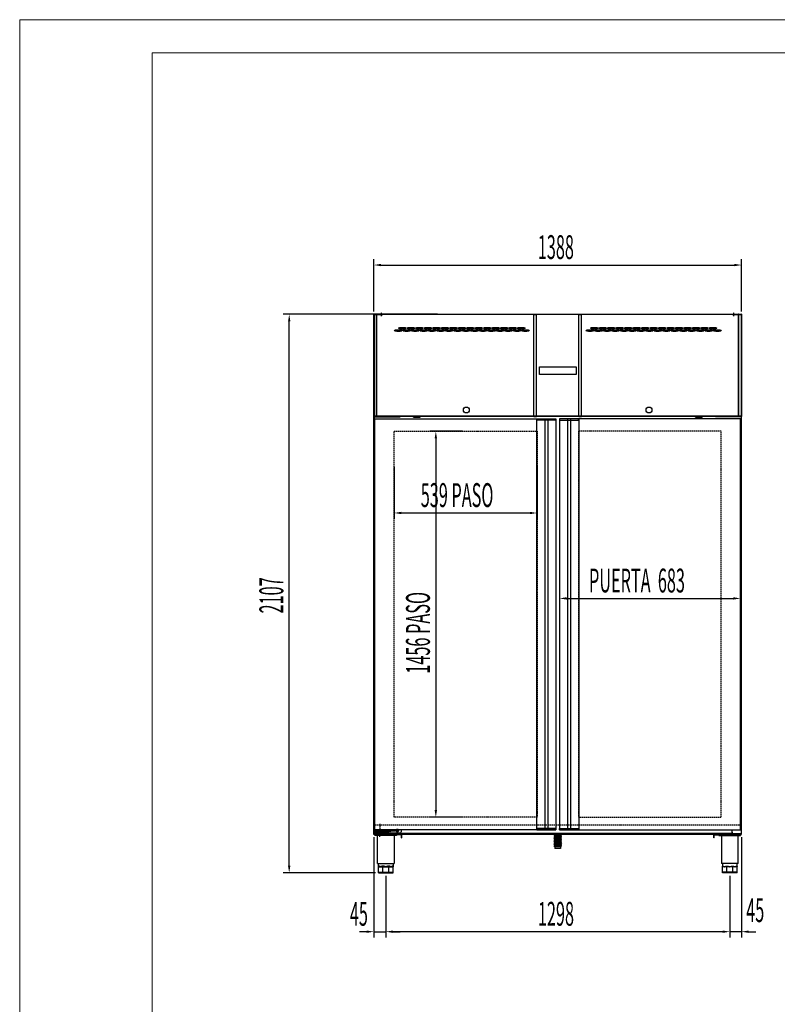
# Model space of a CAD drawing. Units: millimetres. Extents: x 2265 to 7518, y -456 to 6973.
# Drawn here: x 2265 to 5124, y 3258 to 6973 of the extents above; entities that cross this region are included whole.
import ezdxf

# ---------------------------------------------------------------- set-up
doc = ezdxf.new("R2010")
doc.units = ezdxf.units.MM
for name, pattern in [('CENTERX2', [20.32, 12.7, -2.54, 2.54, -2.54]), ('TRAZO_Y_PUNTO', [1, 0.5, -0.25, 0, -0.25]), ('TRAZOS', [0.75, 0.5, -0.25])]:
    doc.linetypes.add(name, pattern=pattern)
for name, color, linetype in [('7', 7, 'Continuous'), ('80779_A', 7, 'Continuous'), ('ACO', 50, 'Continuous'), ('ACOTA', 50, 'Continuous'), ('EJES', 11, 'TRAZO_Y_PUNTO')]:
    doc.layers.add(name, color=color, linetype=linetype)
doc.layers.add('FORMATO', color=180, linetype='Continuous', lineweight=0)
doc.layers.add('LIMITS', color=1, linetype='Continuous', lineweight=0)
doc.styles.add('ACO', font='simplex.shx', dxfattribs={"width": 0.5})

msp = doc.modelspace()

# ---------------------------------------------------------------- linework, layer by layer
for p, q in [((3601.3, 3900.3, 0), (3601.3, 5861.2, 0)), ((3601.3, 5861.2, 0), (3635.3, 5861.2, 0)), ((3635.3, 5860.2, 0), (3602.3, 5860.2, 0)), ((3602.3, 5860.2, 0), (3602.3, 3900.3, 0)), ((3635.3, 5861.2, 0), (3635.3, 5860.2, 0)), ((3635.3, 5860.2, 0), (3635.3, 5860.2, 0)), ((3635.3, 5860.2, 0), (3635.3, 5860.2, 0)), ((4989.3, 5861.2, 0), (4955.3, 5861.2, 0)), ((4955.3, 5861.2, 0), (4955.3, 5860.2, 0)), ((4955.3, 5860.2, 0), (4955.3, 5860.2, 0)), ((4955.3, 5860.2, 0), (4955.3, 5860.2, 0)), ((4955.3, 5860.2, 0), (4988.3, 5860.2, 0)), ((4988.3, 5860.2, 0), (4988.3, 3900.3, 0)), ((4989.3, 3900.3, 0), (4989.3, 5861.2, 0)), ((3636.3, 3900.3), (3601.3, 3900.3)), ((3602.3, 3901.3), (3635.3, 3901.3)), ((3603, 3898.3), (3603, 3900.3)), ((3635.3, 3901.3), (3635.3, 3908.3)), ((3635.3, 3908.3), (3636.3, 3908.3)), ((3638.3, 3912.3), (3636.3, 3912.3)), ((3636.3, 3912.3), (3636.3, 3900.3)), ((3636.3, 3908.3), (3636.3, 3900.3)), ((3636.3, 3900.3), (4954.3, 3900.3)), ((3638.3, 3902.3), (3638.3, 3912.3)), ((4952.3, 3902.3), (3638.3, 3902.3)), ((4954.3, 3912.3), (4952.3, 3912.3)), ((4952.3, 3912.3), (4952.3, 3902.3)), ((4952.3, 3902.3), (4952.3, 3902.3)), ((4954.3, 3900.3), (4954.3, 3912.3)), ((4955.3, 3908.3), (4954.3, 3908.3)), ((4954.3, 3908.3), (4954.3, 3900.3)), ((4954.3, 3900.3), (4989.3, 3900.3)), ((4955.3, 3901.3), (4955.3, 3908.3)), ((4988.3, 3901.3), (4955.3, 3901.3)), ((4988.3, 3898.3), (4988.3, 3900.3))]:
    msp.add_line(p, q)
at = {"color": 7, "linetype": 'Continuous', "lineweight": -2}
for p, q in [((3603.3, 5861.5), (3603.1, 5861.5)), ((3603.1, 5861.5), (3603.1, 5861.5)), ((3603.3, 5861.5), (3603.3, 5861.5)), ((4988.2, 5861.5), (4988.3, 5861.5)), ((3603.3, 5475.7), (3602.5, 5475.7)), ((3603.3, 5475.7), (3602.5, 5475.7)), ((3602.5, 5475.7), (3602.5, 5475.7)), ((3603.3, 5475.7), (3603.3, 5475.7)), ((3603.3, 5475.7), (3603.3, 5475.7)), ((3603.3, 5475.7), (3603.3, 5474.9)), ((3603.3, 5475.7), (3603.3, 5475.7)), ((3603.3, 5474.9), (3603.3, 5474.9)), ((3604.8, 5474.4), (3616.8, 5474.4)), ((3616.8, 5474.9), (3616.8, 5474.4)), ((3616.8, 5474.4), (3637.1, 5474.4)), ((3637.1, 5474.9), (3637.1, 5474.4)), ((3637.1, 5474.4), (3649.1, 5474.4)), ((3649.1, 5474.4), (3656.2, 5474.4)), ((3656.2, 5474.9), (3656.2, 5474.4)), ((3656.2, 5474.4), (3656.2, 5474.4)), ((3656.2, 5474.4), (3700.8, 5474.4)), ((3700.8, 5474.9), (3700.8, 5474.4)), ((3750.6, 5473.6), (3750.6, 5474.9)), ((3750.6, 5473.6), (3751.1, 5473.6)), ((3751.1, 5474.9), (3751.1, 5473.6)), ((3751.1, 5473.6), (3775.4, 5473.6)), ((3775.4, 5473.6), (3775.4, 5474.9)), ((3775.9, 5473.6), (3775.4, 5473.6)), ((3775.9, 5474.9), (3775.9, 5473.6)), ((4815.6, 5473.6), (4815.6, 5474.9)), ((4815.6, 5473.6), (4816.1, 5473.6)), ((4816.1, 5474.9), (4816.1, 5473.6)), ((4816.1, 5473.6), (4840.4, 5473.6)), ((4840.4, 5473.6), (4840.4, 5474.9)), ((4840.9, 5473.6), (4840.4, 5473.6)), ((4840.9, 5474.9), (4840.9, 5473.6)), ((4890.8, 5474.9), (4890.8, 5474.4)), ((4935.4, 5474.4), (4890.8, 5474.4)), ((4935.4, 5474.9), (4935.4, 5474.4)), ((4935.4, 5474.4), (4935.5, 5474.4)), ((4942.5, 5474.4), (4935.5, 5474.4)), ((4954.5, 5474.4), (4942.5, 5474.4)), ((4954.5, 5474.9), (4954.5, 5474.4)), ((4974.8, 5474.4), (4954.5, 5474.4)), ((4974.8, 5474.9), (4974.8, 5474.4)), ((4986.8, 5474.4), (4974.8, 5474.4)), ((4988.2, 5475.7), (4988.3, 5475.7)), ((4988.3, 5475.7), (4988.2, 5475.7)), ((4988.3, 5474.9), (4988.2, 5474.9)), ((4988.3, 5475.7), (4989.1, 5475.7)), ((4989.1, 5475.7), (4988.3, 5475.7)), ((4988.3, 5475.7), (4988.3, 5475.7)), ((4988.3, 5474.9), (4988.3, 5475.7)), ((4989.1, 5475.7), (4989.1, 5475.7))]:
    msp.add_line(p, q, dxfattribs=at)
at = {"linetype": 'TRAZOS', "ltscale": 10}
for p, q in [((3678.3, 3964.1, 0), (3678.3, 5420.1, 0)), ((3678.3, 5420.1, 0), (4217.3, 5420.1, 0)), ((4217.3, 5420.1, 0), (4217.3, 3964.1, 0)), ((4912.3, 5420.1, 0), (4373.3, 5420.1, 0)), ((4373.3, 5420.1, 0), (4373.3, 3964.1, 0)), ((4912.3, 3964.1, 0), (4912.3, 5420.1, 0)), ((4217.3, 3964.1, 0), (3678.3, 3964.1, 0)), ((4373.3, 3964.1, 0), (4912.3, 3964.1, 0)), ((4989.3, 3933.8, 0), (3601.3, 3933.8, 0))]:
    msp.add_line(p, q, dxfattribs=at)
at = {"ltscale": 10}
msp.add_line((4989.3, 3900.3), (3601.3, 3900.3), dxfattribs=at)
at = {"color": 7, "linetype": 'Continuous'}
for p, q in [((3705.2, 3900.3), (3603, 3900.3)), ((3604, 3917.9), (3604, 3910.4)), ((3604, 3910.4), (3608.3, 3910.4)), ((3604, 3909.9), (3604, 3910.4)), ((3604, 3909.9), (3616, 3909.9)), ((3604, 3909.9), (3604, 3904.9)), ((3604, 3904.9), (3616, 3904.9)), ((3604.5, 3916.9), (3604.5, 3917.5)), ((3608.3, 3913.2), (3608.3, 3916.9)), ((3608.3, 3913.2), (3608.3, 3909.9)), ((3608.4, 3913.2), (3608.4, 3909.9)), ((3609.3, 3916.9), (3609.3, 3913.2)), ((3609.3, 3913.2), (3682.3, 3913.2)), ((3612.1, 3913.2), (3612.1, 3909.9)), ((3613.8, 3913.2), (3613.8, 3909.9)), ((3614.1, 3909.9), (3614.1, 3913.2)), ((3614.3, 3910.9), (3614.1, 3910.8)), ((3614.1, 3910.4), (3614.4, 3910.4)), ((3614.4, 3910.9), (3614.3, 3910.9)), ((3614.4, 3913.2), (3614.4, 3909.9)), ((3616, 3909.9), (3636.3, 3909.9)), ((3616, 3909.9), (3616, 3904.9)), ((3616, 3904.9), (3636.3, 3904.9)), ((3632.3, 3909.9), (3632.3, 3913.2)), ((3632.3, 3912.4), (3635.3, 3912.4)), ((3632.3, 3912.4), (3632.3, 3909.9)), ((3632.3, 3910.4), (3632.3, 3910.4)), ((3635.3, 3912.4), (3638.3, 3912.4)), ((3636.3, 3909.9), (3648.3, 3909.9)), ((3636.3, 3909.9), (3636.3, 3904.9)), ((3636.3, 3904.9), (3648.3, 3904.9)), ((3638.3, 3909.9), (3638.3, 3912.4)), ((3638.3, 3910.4), (3655.4, 3910.4)), ((3643, 3913.2), (3643, 3913.2)), ((3648.3, 3909.9), (3653.4, 3909.9)), ((3648.3, 3909.9), (3648.3, 3904.9)), ((3648.3, 3904.9), (3655.4, 3904.9)), ((3653, 3913.2), (3653, 3913.2)), ((3655.4, 3910.4), (3655.4, 3904.9)), ((3655.4, 3904.9), (3700, 3904.9)), ((3661, 3910.4), (3661, 3913.2)), ((3663, 3910.4), (3661, 3910.4)), ((3663, 3910.4), (3663, 3913.2)), ((3668, 3913.2), (3668, 3913.2)), ((3678, 3913.2), (3678, 3913.2)), ((3682.3, 3913.2), (3682.3, 3916.9)), ((3683.3, 3916.9), (3683.3, 3913.2)), ((3689, 3918.4), (3691, 3918.4)), ((3689, 3913.4), (3691, 3913.4)), ((3689, 3910.4), (3689, 3913.4)), ((3689, 3913.4), (3691, 3913.4)), ((3691, 3910.4), (3689, 3910.4)), ((3691, 3910.4), (3691, 3913.4)), ((3691.7, 3916.5), (3691.5, 3916.9)), ((3691.8, 3915.9), (3691.7, 3916.5)), ((3704, 3916.9), (3704, 3908.9)), ((4886.1, 3900.3), (4988.3, 3900.3)), ((3705.2, 3898.3), (3603, 3898.3)), ((3605.5, 3898.3), (3605.5, 3895.8)), ((3687.5, 3895.8), (3605.5, 3895.8)), ((3614.8, 3789.3), (3614.8, 3895.8)), ((3678.3, 3895.8), (3678.3, 3789.3)), ((3687.5, 3898.3), (3687.5, 3895.8)), ((3705.2, 3886.4), (3705.2, 3898.3)), ((3705.2, 3886.4), (3707.2, 3886.4)), ((3707.2, 3886.4), (3707.2, 3898.3)), ((4884.1, 3886.4), (4884.1, 3898.3)), ((4886.1, 3886.4), (4884.1, 3886.4)), ((4886.1, 3898.3), (4988.3, 3898.3)), ((4886.1, 3886.4), (4886.1, 3898.3)), ((4903.8, 3898.3), (4903.8, 3895.8)), ((4903.8, 3895.8), (4985.8, 3895.8)), ((4913.1, 3895.8), (4913.1, 3789.3)), ((4976.6, 3789.3), (4976.6, 3895.8)), ((4985.8, 3898.3), (4985.8, 3895.8)), ((3614.8, 3789.3), (3678.3, 3789.3)), ((3618.5, 3777.3), (3618.5, 3789.3)), ((3674.5, 3789.3), (3674.5, 3777.3)), ((4976.6, 3789.3), (4913.1, 3789.3)), ((4916.8, 3789.3), (4916.8, 3777.3)), ((4972.8, 3777.3), (4972.8, 3789.3)), ((3618.5, 3757.3), (3618.5, 3777.3)), ((3618.5, 3777.3), (3619.1, 3777.3)), ((3618.5, 3757.3), (3634.9, 3757.3)), ((3618.5, 3754.3), (3618.5, 3757.3)), ((3618.5, 3754.3), (3634.9, 3754.3)), ((3619.1, 3777.3), (3626.7, 3777.3)), ((3621, 3779.3), (3620.4, 3779.3)), ((3626.7, 3777.3), (3634.4, 3777.3)), ((3634.4, 3777.3), (3634.9, 3777.3)), ((3634.5, 3777.3), (3634.4, 3777.3)), ((3634.7, 3777.5), (3634.5, 3777.3)), ((3634.8, 3777.6), (3634.7, 3777.5)), ((3634.9, 3777.9), (3634.8, 3777.6)), ((3635, 3778.2), (3634.9, 3777.9)), ((3634.9, 3757.3), (3634.9, 3777.3)), ((3634.9, 3777.3), (3635.8, 3777.3)), ((3634.9, 3754.3), (3634.9, 3757.3)), ((3634.9, 3757.3), (3658.1, 3757.3)), ((3634.9, 3754.3), (3658.1, 3754.3)), ((3635.1, 3778.5), (3635, 3778.2)), ((3635.2, 3778.9), (3635.1, 3778.5)), ((3636.5, 3779.3), (3635.2, 3779.3)), ((3635.2, 3779.3), (3635.2, 3778.9)), ((3635.9, 3777.3), (3635.8, 3777.3)), ((3635.8, 3777.3), (3646.5, 3777.3)), ((3636, 3777.5), (3635.9, 3777.3)), ((3636.2, 3777.6), (3636, 3777.5)), ((3636.3, 3777.9), (3636.2, 3777.6)), ((3636.4, 3778.2), (3636.3, 3777.9)), ((3636.5, 3778.9), (3636.4, 3778.5)), ((3636.4, 3778.5), (3636.4, 3778.2)), ((3636.5, 3779.3), (3636.5, 3778.9)), ((3646.5, 3777.3), (3657.3, 3777.3)), ((3657.9, 3779.3), (3656.6, 3779.3)), ((3656.6, 3779.3), (3656.6, 3778.9)), ((3656.6, 3778.9), (3656.6, 3778.5)), ((3656.6, 3778.5), (3656.7, 3778.2)), ((3656.7, 3778.2), (3656.8, 3777.9)), ((3656.8, 3777.9), (3656.9, 3777.6)), ((3656.9, 3777.6), (3657, 3777.5)), ((3657, 3777.5), (3657.2, 3777.3)), ((3657.2, 3777.3), (3657.3, 3777.3)), ((3657.3, 3777.3), (3658.1, 3777.3)), ((3657.9, 3779.3), (3657.9, 3778.9)), ((3657.9, 3778.9), (3658, 3778.5)), ((3658, 3778.5), (3658, 3778.2)), ((3658, 3778.2), (3658.1, 3777.9)), ((3658.1, 3777.9), (3658.3, 3777.6)), ((3658.1, 3757.3), (3658.1, 3777.3)), ((3658.1, 3777.3), (3658.7, 3777.3)), ((3658.1, 3757.3), (3674.5, 3757.3)), ((3658.1, 3754.3), (3658.1, 3757.3)), ((3658.1, 3754.3), (3674.5, 3754.3)), ((3658.3, 3777.6), (3658.4, 3777.5)), ((3658.4, 3777.5), (3658.6, 3777.3)), ((3658.6, 3777.3), (3658.7, 3777.3)), ((3658.7, 3777.3), (3666.3, 3777.3)), ((3666.3, 3777.3), (3674, 3777.3)), ((3672.7, 3779.3), (3672.1, 3779.3)), ((3674, 3777.3), (3674.5, 3777.3)), ((3674.5, 3757.3), (3674.5, 3777.3)), ((3674.5, 3754.3), (3674.5, 3757.3)), ((4916.8, 3757.3), (4916.8, 3777.3)), ((4917.4, 3777.3), (4916.8, 3777.3)), ((4933.2, 3757.3), (4916.8, 3757.3)), ((4916.8, 3754.3), (4916.8, 3757.3)), ((4933.2, 3754.3), (4916.8, 3754.3)), ((4925, 3777.3), (4917.4, 3777.3)), ((4918.7, 3779.3), (4919.2, 3779.3)), ((4932.6, 3777.3), (4925, 3777.3)), ((4932.8, 3777.3), (4932.6, 3777.3)), ((4933.2, 3777.3), (4932.6, 3777.3)), ((4932.9, 3777.5), (4932.8, 3777.3)), ((4933.1, 3777.6), (4932.9, 3777.5)), ((4933.2, 3777.9), (4933.1, 3777.6)), ((4933.3, 3778.2), (4933.2, 3777.9)), ((4933.2, 3757.3), (4933.2, 3777.3)), ((4934.1, 3777.3), (4933.2, 3777.3)), ((4933.2, 3754.3), (4933.2, 3757.3)), ((4956.4, 3757.3), (4933.2, 3757.3)), ((4956.4, 3754.3), (4933.2, 3754.3)), ((4933.4, 3778.5), (4933.3, 3778.2)), ((4933.5, 3779.3), (4933.4, 3778.9)), ((4933.4, 3778.9), (4933.4, 3778.5)), ((4933.5, 3779.3), (4934.8, 3779.3)), ((4934.2, 3777.3), (4934.1, 3777.3)), ((4944.8, 3777.3), (4934.1, 3777.3)), ((4934.3, 3777.5), (4934.2, 3777.3)), ((4934.4, 3777.6), (4934.3, 3777.5)), ((4934.6, 3777.9), (4934.4, 3777.6)), ((4934.7, 3778.5), (4934.6, 3778.2)), ((4934.6, 3778.2), (4934.6, 3777.9)), ((4934.8, 3778.9), (4934.7, 3778.5)), ((4934.8, 3779.3), (4934.8, 3778.9)), ((4955.6, 3777.3), (4944.8, 3777.3)), ((4954.9, 3779.3), (4956.2, 3779.3)), ((4954.9, 3779.3), (4954.9, 3778.9)), ((4954.9, 3778.9), (4954.9, 3778.5)), ((4954.9, 3778.5), (4955, 3778.2)), ((4955, 3778.2), (4955.1, 3777.9)), ((4955.1, 3777.9), (4955.2, 3777.6)), ((4955.2, 3777.6), (4955.3, 3777.5)), ((4955.3, 3777.5), (4955.5, 3777.3)), ((4955.5, 3777.3), (4955.6, 3777.3)), ((4956.4, 3777.3), (4955.6, 3777.3)), ((4956.2, 3779.3), (4956.2, 3778.9)), ((4956.2, 3778.9), (4956.3, 3778.5)), ((4956.3, 3778.5), (4956.3, 3778.2)), ((4956.3, 3778.2), (4956.4, 3777.9)), ((4956.4, 3777.9), (4956.6, 3777.6)), ((4956.4, 3757.3), (4956.4, 3777.3)), ((4957, 3777.3), (4956.4, 3777.3)), ((4972.8, 3757.3), (4956.4, 3757.3)), ((4956.4, 3754.3), (4956.4, 3757.3)), ((4972.8, 3754.3), (4956.4, 3754.3)), ((4956.6, 3777.6), (4956.7, 3777.5)), ((4956.7, 3777.5), (4956.8, 3777.3)), ((4956.8, 3777.3), (4957, 3777.3)), ((4964.6, 3777.3), (4957, 3777.3)), ((4972.2, 3777.3), (4964.6, 3777.3)), ((4970.4, 3779.3), (4971, 3779.3)), ((4972.8, 3777.3), (4972.2, 3777.3)), ((4972.8, 3757.3), (4972.8, 3777.3)), ((4972.8, 3754.3), (4972.8, 3757.3))]:
    msp.add_line(p, q, dxfattribs=at)
at = {"color": 7, "linetype": 'CENTERX2'}
msp.add_line((3689, 3915.9), (3691, 3915.9), dxfattribs=at)
msp.add_circle((3690, 3915.9), 2.5, dxfattribs=at)
at = {"color": 7, "linetype": 'Continuous', "lineweight": -2}
for centre, radius, start, end in [((3605.3, 5474.4), 0.5, 101.4783, 180), ((3648.6, 5474.4), 0.5, 0, 78.5217), ((3654.4, 5474.5), 1.73, 357.4546, 13.7733), ((4937.2, 5474.5), 1.73, 166.2065, 182.5656), ((4943, 5474.4), 0.5, 101.4783, 180), ((4986.3, 5474.4), 0.5, 0, 78.5217)]:
    msp.add_arc(centre, radius, start, end, dxfattribs=at)
at = {"color": 7, "linetype": 'Continuous'}
for centre, radius, start, end in [((3610, 3915.9), 5.5, 169.5243, 251.9955), ((3610, 3915.9), 2.5, 156.4218, 253.7398), ((3661, 3915.9), 5.5, 209.4004, 270), ((3663, 3915.9), 5.5, 270, 330.5996), ((3689, 3915.9), 5.5, 169.5243, 270), ((3689, 3915.9), 2.5, 90, 270), ((3689, 3915.9), 2.5, 156.4218, 270), ((3690, 3915.9), 1.75, 145.1501, 0), ((3691, 3915.9), 2.5, 270, 90), ((3691, 3915.9), 2.5, 270, 23.5782), ((3691, 3915.9), 5.5, 270, 10.4757), ((3700, 3908.9), 4, 270, 0), ((3705.2, 3898.3), 2, 0, 90), ((4886.1, 3898.3), 2, 90, 180), ((3603, 3898.3), 0.001, 90, 180), ((3705.2, 3898.3), 0.001, 0, 90), ((4886.1, 3898.3), 0.001, 90, 180), ((4988.3, 3898.3), 0.001, 0, 90), ((3618.5, 3779.2), 1.94, 272.0434, 1.9065), ((3619, 3779.2), 1.92, 272.6944, 2.4622), ((3674, 3779.2), 1.92, 177.5378, 267.3058), ((3674.6, 3779.2), 1.94, 178.0936, 267.9565), ((4916.8, 3779.2), 1.94, 272.0435, 1.9064), ((4917.3, 3779.2), 1.92, 272.6942, 2.4622), ((4972.3, 3779.2), 1.92, 177.5378, 267.3056), ((4972.9, 3779.2), 1.94, 178.0935, 267.9566)]:
    msp.add_arc(centre, radius, start, end, dxfattribs=at)
at = {"color": 7, "linetype": 'Continuous', "lineweight": -2}
for points, knots in [([(3603.3, 5475.7), (3603.1, 5475.7), (3602.9, 5475.7), (3602.7, 5475.7), (3602.5, 5475.7), (3602.5, 5475.7), (3602.5, 5475.7)], [0, 0, 0, 0, 0.249997, 0.5, 0.750003, 1, 1, 1, 1]), ([(3602.5, 5475.7), (3602.5, 5475.6), (3602.5, 5475.4), (3602.7, 5475.1), (3602.9, 5474.9), (3603.1, 5474.9), (3603.3, 5474.9)], [0, 0, 0, 0, 0.249991, 0.500028, 0.749999, 1, 1, 1, 1]), ([(3603.3, 5474.9), (3603.3, 5474.9), (3603.3, 5474.9), (3603.3, 5475.1), (3603.3, 5475.4), (3603.3, 5475.6), (3603.3, 5475.7)], [0, 0, 0, 0, 0.250001, 0.499972, 0.750009, 1, 1, 1, 1]), ([(3603.3, 5475.7), (3603.3, 5475.7), (3603.3, 5475.7), (3603.3, 5475.7), (3603.3, 5475.7), (3603.3, 5475.7), (3603.3, 5475.7)], [0, 0, 0, 0, 0.251337, 0.509463, 0.757886, 1, 1, 1, 1]), ([(4988.2, 5475.7), (4988.2, 5475.6), (4988.2, 5475.4), (4988.2, 5475.1), (4988.2, 5474.9), (4988.2, 5474.9), (4988.2, 5474.9)], [0, 0, 0, 0, 0.249991, 0.500028, 0.749999, 1, 1, 1, 1]), ([(4989.1, 5475.7), (4989, 5475.7), (4989, 5475.7), (4988.8, 5475.7), (4988.6, 5475.7), (4988.4, 5475.7), (4988.3, 5475.7)], [0, 0, 0, 0, 0.249991, 0.499988, 0.749986, 1, 1, 1, 1]), ([(4988.3, 5475.7), (4988.3, 5475.7), (4988.3, 5475.7), (4988.3, 5475.7), (4988.3, 5475.7), (4988.3, 5475.7), (4988.3, 5475.7)], [0, 0, 0, 0, 0.2517091, 0.5004997, 0.7492903, 1, 1, 1, 1]), ([(4988.3, 5474.9), (4988.4, 5474.9), (4988.6, 5474.9), (4988.8, 5475.1), (4989, 5475.4), (4989, 5475.6), (4989.1, 5475.7)], [0, 0, 0, 0, 0.250018, 0.499983, 0.750014, 1, 1, 1, 1])]:
    msp.add_open_spline(points, degree=3, knots=knots, dxfattribs=at)
at = {"color": 7, "linetype": 'Continuous'}
for points, knots in [([(3603.9, 3917.5), (3603.9, 3917.4), (3604, 3917.3), (3604.1, 3917.1), (3604.3, 3916.9), (3604.5, 3916.9), (3604.5, 3916.9)], [0, 0, 0, 0, 0.250002, 0.499997, 0.749998, 1, 1, 1, 1]), ([(3609.3, 3913.2), (3609.2, 3913.2), (3608.9, 3913.2), (3608.6, 3913.2), (3608.4, 3913.2), (3608.4, 3913.2), (3608.3, 3913.2)], [0, 0, 0, 0, 0.249996, 0.5, 0.749998, 1, 1, 1, 1]), ([(3615.9, 3909.9), (3615.9, 3909.9), (3615.5, 3909.9), (3615, 3909.9), (3614.5, 3909.9), (3614.4, 3909.9), (3614.4, 3909.9)], [0, 0, 0, 0, 0.007335, 0.338223, 0.669111, 1, 1, 1, 1]), ([(3655.4, 3910.4), (3655.4, 3910.4), (3655.4, 3910.4), (3655.4, 3910.3), (3655.3, 3910.3), (3654.8, 3910.1), (3654.2, 3909.9), (3653.6, 3909.9), (3653.4, 3909.9)], [0, 0, 0, 0, 0.010649, 0.02452, 0.057823, 0.185945, 0.695949, 1, 1, 1, 1]), ([(3683.3, 3913.2), (3683.3, 3913.2), (3683.3, 3913.2), (3683.1, 3913.2), (3682.7, 3913.2), (3682.5, 3913.2), (3682.3, 3913.2)], [0, 0, 0, 0, 0.25, 0.499998, 0.75, 1, 1, 1, 1]), ([(3620.4, 3779.3), (3620.2, 3779.3), (3619.8, 3779.2), (3619.2, 3778.9), (3618.7, 3778.3), (3618.6, 3777.7), (3618.5, 3777.4), (3618.5, 3777.3), (3618.5, 3777.3)], [0, 0, 0, 0, 0.17852, 0.359503, 0.637236, 0.918423, 0.996813, 1, 1, 1, 1]), ([(3626.7, 3777.3), (3626.7, 3777.3), (3626.5, 3777.4), (3625.7, 3777.7), (3624.3, 3778.3), (3622.9, 3778.9), (3621.8, 3779.2), (3621.2, 3779.3), (3621, 3779.3)], [0, 0, 0, 0, 0.003188, 0.081576, 0.361122, 0.640492, 0.820357, 1, 1, 1, 1]), ([(3635.2, 3779.3), (3634.6, 3779.3), (3633.5, 3779.2), (3631.5, 3778.9), (3629.5, 3778.3), (3627.8, 3777.7), (3626.9, 3777.4), (3626.7, 3777.3), (3626.7, 3777.3)], [0, 0, 0, 0, 0.179642, 0.359508, 0.638878, 0.918424, 0.996813, 1, 1, 1, 1]), ([(3646.5, 3777.3), (3646.5, 3777.3), (3646.3, 3777.4), (3645, 3777.7), (3642.9, 3778.3), (3640.4, 3778.9), (3638.3, 3779.2), (3637.1, 3779.3), (3636.5, 3779.3)], [0, 0, 0, 0, 0.0031866, 0.0815761, 0.3611208, 0.6404917, 0.8203567, 1, 1, 1, 1]), ([(3656.6, 3779.3), (3656, 3779.3), (3654.8, 3779.2), (3652.7, 3778.9), (3650.2, 3778.3), (3648, 3777.7), (3646.8, 3777.4), (3646.5, 3777.3), (3646.5, 3777.3)], [0, 0, 0, 0, 0.179643, 0.359508, 0.638878, 0.918424, 0.996812, 1, 1, 1, 1]), ([(3666.3, 3777.3), (3666.3, 3777.3), (3666.1, 3777.4), (3665.3, 3777.7), (3663.6, 3778.3), (3661.5, 3778.9), (3659.6, 3779.2), (3658.5, 3779.3), (3657.9, 3779.3)], [0, 0, 0, 0, 0.003188, 0.081576, 0.361122, 0.640492, 0.820357, 1, 1, 1, 1]), ([(3672.1, 3779.3), (3671.9, 3779.3), (3671.3, 3779.2), (3670.2, 3778.9), (3668.8, 3778.3), (3667.4, 3777.7), (3666.5, 3777.4), (3666.3, 3777.3), (3666.3, 3777.3)], [0, 0, 0, 0, 0.179643, 0.359508, 0.638878, 0.918424, 0.996812, 1, 1, 1, 1]), ([(3674.5, 3777.3), (3674.5, 3777.3), (3674.5, 3777.4), (3674.5, 3777.7), (3674.3, 3778.3), (3673.9, 3778.9), (3673.3, 3779.2), (3672.9, 3779.3), (3672.7, 3779.3)], [0, 0, 0, 0, 0.003187, 0.081578, 0.359485, 0.640497, 0.819239, 1, 1, 1, 1]), ([(4916.8, 3777.3), (4916.8, 3777.3), (4916.8, 3777.4), (4916.8, 3777.7), (4917, 3778.3), (4917.5, 3778.9), (4918, 3779.2), (4918.5, 3779.3), (4918.7, 3779.3)], [0, 0, 0, 0, 0.003187, 0.081578, 0.359485, 0.640497, 0.819239, 1, 1, 1, 1]), ([(4919.2, 3779.3), (4919.5, 3779.3), (4920, 3779.2), (4921.1, 3778.9), (4922.6, 3778.3), (4924, 3777.7), (4924.8, 3777.4), (4925, 3777.3), (4925, 3777.3)], [0, 0, 0, 0, 0.179643, 0.359508, 0.638878, 0.918424, 0.996812, 1, 1, 1, 1]), ([(4925, 3777.3), (4925, 3777.3), (4925.2, 3777.4), (4926.1, 3777.7), (4927.7, 3778.3), (4929.8, 3778.9), (4931.7, 3779.2), (4932.9, 3779.3), (4933.5, 3779.3)], [0, 0, 0, 0, 0.003188, 0.081576, 0.361122, 0.640492, 0.820357, 1, 1, 1, 1]), ([(4934.8, 3779.3), (4935.4, 3779.3), (4936.5, 3779.2), (4938.7, 3778.9), (4941.2, 3778.3), (4943.3, 3777.7), (4944.5, 3777.4), (4944.8, 3777.3), (4944.8, 3777.3)], [0, 0, 0, 0, 0.179643, 0.359508, 0.638878, 0.918424, 0.996812, 1, 1, 1, 1]), ([(4944.8, 3777.3), (4944.8, 3777.3), (4945.1, 3777.4), (4946.3, 3777.7), (4948.5, 3778.3), (4951, 3778.9), (4953.1, 3779.2), (4954.3, 3779.3), (4954.9, 3779.3)], [0, 0, 0, 0, 0.0031866, 0.0815761, 0.3611208, 0.6404917, 0.8203567, 1, 1, 1, 1]), ([(4956.2, 3779.3), (4956.8, 3779.3), (4957.9, 3779.2), (4959.8, 3778.9), (4961.9, 3778.3), (4963.5, 3777.7), (4964.4, 3777.4), (4964.6, 3777.3), (4964.6, 3777.3)], [0, 0, 0, 0, 0.179642, 0.359508, 0.638878, 0.918424, 0.996813, 1, 1, 1, 1]), ([(4964.6, 3777.3), (4964.6, 3777.3), (4964.8, 3777.4), (4965.7, 3777.7), (4967.1, 3778.3), (4968.5, 3778.9), (4969.6, 3779.2), (4970.1, 3779.3), (4970.4, 3779.3)], [0, 0, 0, 0, 0.003188, 0.081576, 0.361122, 0.640492, 0.820357, 1, 1, 1, 1]), ([(4971, 3779.3), (4971.2, 3779.3), (4971.6, 3779.2), (4972.2, 3778.9), (4972.6, 3778.3), (4972.8, 3777.7), (4972.8, 3777.4), (4972.8, 3777.3), (4972.8, 3777.3)], [0, 0, 0, 0, 0.17852, 0.359503, 0.637236, 0.918423, 0.996813, 1, 1, 1, 1])]:
    msp.add_open_spline(points, degree=3, knots=knots, dxfattribs=at)
at = {"layer": '7'}
for p, q in [((4283.2, 3900.3, 0), (4282.7, 3900.3, 0)), ((4282.7, 3897.4, 0), (4282.7, 3900.3, 0)), ((4282.7, 3900.3, 0), (4282.7, 3900.3, 0)), ((4308, 3898.9, 0), (4308, 3900.3, 0)), ((4282.7, 3897.4, 0), (4280.6, 3896.1, 0)), ((4280.6, 3896.1, 0), (4282.7, 3894.6, 0)), ((4282.7, 3891.7, 0), (4280.6, 3890.4, 0)), ((4280.6, 3890.4, 0), (4282.7, 3888.9, 0)), ((4282.7, 3886, 0), (4280.6, 3884.7, 0)), ((4280.6, 3884.7, 0), (4282.7, 3883.1, 0)), ((4282.7, 3880.3, 0), (4280.6, 3879, 0)), ((4280.6, 3879, 0), (4282.7, 3877.4, 0)), ((4282.7, 3874.6, 0), (4280.6, 3873.3, 0)), ((4280.6, 3873.3, 0), (4282.7, 3871.7, 0)), ((4282.7, 3868.9, 0), (4280.6, 3867.6, 0)), ((4280.6, 3867.6, 0), (4282.7, 3866, 0)), ((4282.7, 3863.2, 0), (4280.6, 3861.9, 0)), ((4308, 3898.9, 0), (4282.7, 3897.4, 0)), ((4308, 3896, 0), (4282.7, 3894.6, 0)), ((4282.7, 3891.7, 0), (4282.7, 3894.6, 0)), ((4308, 3893.1, 0), (4282.7, 3891.7, 0)), ((4308, 3890.3, 0), (4282.7, 3888.9, 0)), ((4282.7, 3886, 0), (4282.7, 3888.9, 0)), ((4308, 3887.4, 0), (4282.7, 3886, 0)), ((4308, 3884.6, 0), (4282.7, 3883.1, 0)), ((4282.7, 3880.3, 0), (4282.7, 3883.1, 0)), ((4308, 3881.7, 0), (4282.7, 3880.3, 0)), ((4308, 3878.9, 0), (4282.7, 3877.4, 0)), ((4282.7, 3874.6, 0), (4282.7, 3877.4, 0)), ((4308, 3876, 0), (4282.7, 3874.6, 0)), ((4308, 3873.2, 0), (4282.7, 3871.7, 0)), ((4282.7, 3868.9, 0), (4282.7, 3871.7, 0)), ((4308, 3870.3, 0), (4282.7, 3868.9, 0)), ((4308, 3867.4, 0), (4282.7, 3866, 0)), ((4282.7, 3863.2, 0), (4282.7, 3866, 0)), ((4308, 3864.6, 0), (4282.7, 3863.2, 0)), ((4308, 3898.9, 0), (4310.1, 3897.5, 0)), ((4310.1, 3897.5, 0), (4308, 3896, 0)), ((4308, 3893.1, 0), (4308, 3896, 0)), ((4308, 3893.1, 0), (4310.1, 3891.8, 0)), ((4310.1, 3891.8, 0), (4308, 3890.3, 0)), ((4308, 3887.4, 0), (4308, 3890.3, 0)), ((4308, 3887.4, 0), (4310.1, 3886.1, 0)), ((4310.1, 3886.1, 0), (4308, 3884.6, 0)), ((4308, 3881.7, 0), (4308, 3884.6, 0)), ((4308, 3881.7, 0), (4310.1, 3880.4, 0)), ((4310.1, 3880.4, 0), (4308, 3878.9, 0)), ((4308, 3876, 0), (4308, 3878.9, 0)), ((4308, 3876, 0), (4310.1, 3874.7, 0)), ((4310.1, 3874.7, 0), (4308, 3873.2, 0)), ((4308, 3870.3, 0), (4308, 3873.2, 0)), ((4308, 3870.3, 0), (4310.1, 3869, 0)), ((4310.1, 3869, 0), (4308, 3867.4, 0)), ((4308, 3864.6, 0), (4308, 3867.4, 0)), ((4308, 3864.6, 0), (4310.1, 3863.3, 0)), ((4310.1, 3863.3, 0), (4308, 3861.7, 0)), ((4280.6, 3861.9, 0), (4282.7, 3860.3, 0)), ((4282.7, 3857.5, 0), (4280.6, 3856.1, 0)), ((4280.6, 3856.1, 0), (4282.7, 3854.6, 0)), ((4308, 3861.7, 0), (4282.7, 3860.3, 0)), ((4282.7, 3857.5, 0), (4282.7, 3860.3, 0)), ((4308, 3858.9, 0), (4282.7, 3857.5, 0)), ((4308, 3856, 0), (4282.7, 3854.6, 0)), ((4282.7, 3852.8, 0), (4282.7, 3854.6, 0)), ((4308, 3852.8, 0), (4282.7, 3852.8, 0)), ((4284.6, 3852.8, 0), (4284.6, 3846.2, 0)), ((4306, 3846.2, 0), (4284.6, 3846.2, 0)), ((4306, 3852.8, 0), (4306, 3846.2, 0)), ((4308, 3858.9, 0), (4308, 3861.7, 0)), ((4308, 3858.9, 0), (4310.1, 3857.6, 0)), ((4310.1, 3857.6, 0), (4308, 3856, 0)), ((4308, 3852.8, 0), (4308, 3856, 0))]:
    msp.add_line(p, q, dxfattribs=at)
at = {"layer": '80779_A', "color": 7, "linetype": 'Continuous'}
for p, q in [((3601.9, 5860.8, 0), (3601.7, 5860.8, 0)), ((3601.7, 5476.8, 0), (3601.7, 5860.8, 0)), ((3602, 5861.2, 0), (3601.9, 5861.3, 0)), ((3611.8, 5860.8, 0), (3601.9, 5860.8, 0)), ((3601.9, 5476.8, 0), (3601.9, 5860.8, 0)), ((3602.5, 5861.6, 0), (3602.5, 5861.6, 0)), ((3602.5, 5861.6, 0), (3612.4, 5861.6, 0)), ((3612.4, 5860.8, 0), (3611.8, 5860.8, 0)), ((3611.8, 5476.8, 0), (3611.8, 5860.8, 0)), ((3612.4, 5860.8, 0), (3612, 5861.3, 0)), ((3612.4, 5861.6, 0), (4205.4, 5861.6, 0)), ((3612.4, 5860.8, 0), (3612.4, 5861.6, 0)), ((3612.4, 5860.8, 0), (3612.4, 5861.6, 0)), ((3612.4, 5861.6, 0), (3612.4, 5861.6, 0)), ((4205.4, 5860.8, 0), (3612.4, 5860.8, 0)), ((3612.4, 5476.8, 0), (3612.4, 5860.8, 0)), ((3612.4, 5860.8, 0), (3612.4, 5860.8, 0)), ((3612.4, 5860.8, 0), (3612.4, 5860.8, 0)), ((4205.4, 5861.6, 0), (4205.4, 5860.8, 0)), ((4205.4, 5861.6, 0), (4215.8, 5861.6, 0)), ((4205.9, 5860.8, 0), (4205.4, 5860.8, 0)), ((4205.4, 5476.8, 0), (4205.4, 5860.8, 0)), ((4205.4, 5860.8, 0), (4215.8, 5860.8, 0)), ((4215.8, 5860.8, 0), (4205.9, 5860.8, 0)), ((4205.9, 5476.8, 0), (4205.9, 5860.8, 0)), ((4215.8, 5860.8, 0), (4215.8, 5861.6, 0)), ((4215.8, 5861.6, 0), (4374.8, 5861.6, 0)), ((4215.8, 5860.8, 0), (4215.8, 5861.6, 0)), ((4374.8, 5860.8, 0), (4215.8, 5860.8, 0)), ((4215.8, 5476.8, 0), (4215.8, 5860.8, 0)), ((4215.8, 5860.8, 0), (4215.8, 5860.8, 0)), ((4215.8, 5476.8, 0), (4215.8, 5860.8, 0)), ((4215.8, 5860.8, 0), (4215.8, 5860.8, 0)), ((4374.8, 5861.6, 0), (4374.8, 5860.8, 0)), ((4384.7, 5860.8, 0), (4374.8, 5860.8, 0)), ((4374.8, 5476.8, 0), (4374.8, 5860.8, 0)), ((4374.8, 5860.8, 0), (4374.8, 5860.8, 0)), ((4374.8, 5476.8, 0), (4374.8, 5860.8, 0)), ((4374.9, 5860.8, 0), (4374.9, 5861.6, 0)), ((4374.9, 5861.6, 0), (4385.3, 5861.6, 0)), ((4374.9, 5860.8, 0), (4385.3, 5860.8, 0)), ((4374.9, 5860.8, 0), (4374.9, 5860.8, 0)), ((4385.3, 5860.8, 0), (4384.7, 5860.8, 0)), ((4384.7, 5476.8, 0), (4384.7, 5860.8, 0)), ((4385.3, 5861.6, 0), (4978.3, 5861.6, 0)), ((4385.3, 5860.8, 0), (4385.3, 5861.6, 0)), ((4978.3, 5860.8, 0), (4385.3, 5860.8, 0)), ((4385.3, 5476.8, 0), (4385.3, 5860.8, 0)), ((4978.3, 5861.6, 0), (4978.3, 5860.8, 0)), ((4978.3, 5860.8, 0), (4978.3, 5861.6, 0)), ((4978.3, 5861.6, 0), (4988.2, 5861.6, 0)), ((4978.3, 5861.6, 0), (4978.3, 5861.6, 0)), ((4978.3, 5860.8, 0), (4978.7, 5861.3, 0)), ((4978.9, 5860.8, 0), (4978.3, 5860.8, 0)), ((4978.3, 5476.8, 0), (4978.3, 5860.8, 0)), ((4978.3, 5860.8, 0), (4978.3, 5860.8, 0)), ((4978.3, 5860.8, 0), (4978.3, 5860.8, 0)), ((4988.8, 5860.8, 0), (4978.9, 5860.8, 0)), ((4978.9, 5476.8, 0), (4978.9, 5860.8, 0)), ((4988.2, 5861.6, 0), (4988.2, 5861.6, 0)), ((4988.7, 5861.2, 0), (4988.8, 5861.3, 0)), ((4989, 5860.8, 0), (4988.8, 5860.8, 0)), ((4988.8, 5476.8, 0), (4988.8, 5860.8, 0)), ((4989, 5476.8, 0), (4989, 5860.8, 0)), ((4226.1, 5633.8, 0), (4226.1, 5662.8, 0)), ((4226.1, 5662.8, 0), (4364.6, 5662.8, 0)), ((4364.6, 5662.8, 0), (4364.6, 5633.8, 0)), ((4364.6, 5633.8, 0), (4226.1, 5633.8, 0)), ((3601.9, 5476.8, 0), (3601.7, 5476.8, 0)), ((3611.8, 5476.8, 0), (3601.9, 5476.8, 0)), ((3602, 5476.3, 0), (3601.9, 5476.2, 0)), ((3602.5, 5476, 0), (3602.5, 5476, 0)), ((3612.4, 5476, 0), (3602.5, 5476, 0)), ((3612.4, 5476.8, 0), (3611.8, 5476.8, 0)), ((3612.4, 5476.8, 0), (3612, 5476.2, 0)), ((4205.4, 5476.8, 0), (3612.4, 5476.8, 0)), ((3612.4, 5476.8, 0), (3612.4, 5476, 0)), ((3612.4, 5476.8, 0), (3612.4, 5476.8, 0)), ((3612.4, 5476, 0), (3612.4, 5476.8, 0)), ((4205.4, 5476, 0), (3612.4, 5476, 0)), ((4205.9, 5476.8, 0), (4205.4, 5476.8, 0)), ((4205.4, 5476.8, 0), (4205.4, 5476, 0)), ((4205.4, 5476.8, 0), (4215.8, 5476.8, 0)), ((4205.4, 5476, 0), (4215.8, 5476, 0)), ((4215.8, 5476.8, 0), (4205.9, 5476.8, 0)), ((4374.8, 5476.8, 0), (4215.8, 5476.8, 0)), ((4215.8, 5476.8, 0), (4215.8, 5476.8, 0)), ((4215.8, 5476.8, 0), (4215.8, 5476, 0)), ((4215.8, 5476.8, 0), (4215.8, 5476.8, 0)), ((4215.8, 5476, 0), (4215.8, 5476.8, 0)), ((4374.8, 5476, 0), (4215.8, 5476, 0)), ((4384.7, 5476.8, 0), (4374.8, 5476.8, 0)), ((4374.8, 5476.8, 0), (4374.8, 5476.8, 0)), ((4374.8, 5476.8, 0), (4374.8, 5476, 0)), ((4374.9, 5476.8, 0), (4374.9, 5476, 0)), ((4374.9, 5476.8, 0), (4385.3, 5476.8, 0)), ((4374.9, 5476.8, 0), (4374.9, 5476.8, 0)), ((4374.9, 5476, 0), (4385.3, 5476, 0)), ((4385.3, 5476.8, 0), (4384.7, 5476.8, 0)), ((4978.3, 5476.8, 0), (4385.3, 5476.8, 0)), ((4385.3, 5476, 0), (4385.3, 5476.8, 0)), ((4978.3, 5476, 0), (4385.3, 5476, 0)), ((4978.9, 5476.8, 0), (4978.3, 5476.8, 0)), ((4978.3, 5476.8, 0), (4978.3, 5476, 0)), ((4978.3, 5476.8, 0), (4978.3, 5476.8, 0)), ((4978.3, 5476.8, 0), (4978.7, 5476.2, 0)), ((4978.3, 5476.8, 0), (4978.3, 5476, 0)), ((4988.2, 5476, 0), (4978.3, 5476, 0)), ((4988.8, 5476.8, 0), (4978.9, 5476.8, 0)), ((4988.2, 5476, 0), (4988.2, 5476, 0)), ((4988.7, 5476.3, 0), (4988.8, 5476.2, 0)), ((4989, 5476.8, 0), (4988.8, 5476.8, 0))]:
    msp.add_line(p, q, dxfattribs=at)
for centre, radius, start, end in [((3602.5, 5860.8, 0), 0.801, 135, 180), ((3602.5, 5860.8, 0), 0.801, 90, 135), ((3602.5, 5861.1, 0), 0.5, 92.6862, 147.9845), ((3612.4, 5861.1, 0), 0.498, 92.7132, 148.1342), ((3612.4, 5860.8, 0), 0.0786, 103.2743, 155.5822), ((4978.3, 5861.1, 0), 0.498, 31.8658, 87.2868), ((4978.3, 5860.8, 0), 0.0786, 24.4175, 76.7253), ((4988.2, 5860.8, 0), 0.801, 45, 90), ((4988.2, 5861.1, 0), 0.5, 32.0155, 87.3138), ((4988.2, 5860.8, 0), 0.801, 0, 45), ((3602.5, 5476.8, 0), 0.801, 180, 225), ((3602.5, 5476.8, 0), 0.801, 225, 270), ((3602.5, 5476.5, 0), 0.5, 212.0155, 267.3138), ((3612.4, 5476.5, 0), 0.498, 211.8658, 267.2868), ((3612.4, 5476.7, 0), 0.0786, 204.4175, 256.7253), ((4978.3, 5476.7, 0), 0.0786, 283.2743, 335.5822), ((4978.3, 5476.5, 0), 0.498, 272.7132, 328.1342), ((4988.2, 5476.8, 0), 0.801, 270, 315), ((4988.2, 5476.5, 0), 0.5, 272.6862, 327.9845), ((4988.2, 5476.8, 0), 0.801, 315, 360)]:
    msp.add_arc(centre, radius, start, end, dxfattribs=at)
for centre, start_param, end_param in [((3602.5, 5860.8, 0), 0.785398, 1.570796), ((3612.4, 5860.8, 0), 0.785398, 1.570796), ((4978.3, 5860.8, 0), -1.570796, -0.785398), ((4988.2, 5860.8, 0), -1.570796, -0.785398), ((3602.5, 5476.8, 0), 1.570796, 2.356194), ((3612.4, 5476.8, 0), 1.570796, 2.356194), ((4978.3, 5476.8, 0), 3.926991, 4.712389), ((4988.2, 5476.8, 0), 3.926991, 4.712389)]:
    msp.add_ellipse(centre, major_axis=(0, 0.801), ratio=0.707107, start_param=start_param, end_param=end_param, dxfattribs=at)
for centre, major_axis in [((3693.4, 5799.8, 0), (14.5, 0)), ((3709.4, 5808.8, 0), (14.5, 0)), ((3725.4, 5799.8, 0), (14.5, 0)), ((3741.4, 5808.8, 0), (14.5, 0)), ((3757.4, 5799.8, 0), (14.5, 0)), ((3773.4, 5808.8, 0), (14.5, 0)), ((3789.4, 5799.8, 0), (14.5, 0)), ((3805.4, 5808.8, 0), (14.5, 0)), ((3821.4, 5799.8, 0), (14.5, 0)), ((3837.4, 5808.8, 0), (14.5, 0)), ((3853.4, 5799.8, 0), (14.5, 0)), ((3869.4, 5808.8, 0), (14.5, 0)), ((3885.4, 5799.8, 0), (14.5, 0)), ((3901.4, 5808.8, 0), (14.5, 0)), ((3917.4, 5799.8, 0), (14.5, 0)), ((3933.4, 5808.8, 0), (14.5, 0)), ((3949.4, 5799.8, 0), (14.5, 0)), ((3965.4, 5808.8, 0), (14.5, 0)), ((3981.4, 5799.8, 0), (14.5, 0)), ((3997.4, 5808.8, 0), (14.5, 0)), ((4013.4, 5799.8, 0), (14.5, 0)), ((4029.4, 5808.8, 0), (14.5, 0)), ((4045.4, 5799.8, 0), (14.5, 0)), ((4061.4, 5808.8, 0), (14.5, 0)), ((4077.4, 5799.8, 0), (14.5, 0)), ((4093.4, 5808.8, 0), (14.5, 0)), ((4109.4, 5799.8, 0), (14.5, 0)), ((4125.4, 5808.8, 0), (14.5, 0)), ((4141.4, 5799.8, 0), (14.5, 0)), ((4157.4, 5808.8, 0), (14.5, 0)), ((4173.4, 5799.8, 0), (14.5, 0)), ((4417.3, 5799.8, 0), (-14.5, 0)), ((4433.3, 5808.8, 0), (-14.5, 0)), ((4449.3, 5799.8, 0), (-14.5, 0)), ((4465.3, 5808.8, 0), (-14.5, 0)), ((4481.3, 5799.8, 0), (-14.5, 0)), ((4497.3, 5808.8, 0), (-14.5, 0)), ((4513.3, 5799.8, 0), (-14.5, 0)), ((4529.3, 5808.8, 0), (-14.5, 0)), ((4545.3, 5799.8, 0), (-14.5, 0)), ((4561.3, 5808.8, 0), (-14.5, 0)), ((4577.3, 5799.8, 0), (-14.5, 0)), ((4593.3, 5808.8, 0), (-14.5, 0)), ((4609.3, 5799.8, 0), (-14.5, 0)), ((4625.3, 5808.8, 0), (-14.5, 0)), ((4641.3, 5799.8, 0), (-14.5, 0)), ((4657.3, 5808.8, 0), (-14.5, 0)), ((4673.3, 5799.8, 0), (-14.5, 0)), ((4689.3, 5808.8, 0), (-14.5, 0)), ((4705.3, 5799.8, 0), (-14.5, 0)), ((4721.3, 5808.8, 0), (-14.5, 0)), ((4737.3, 5799.8, 0), (-14.5, 0)), ((4753.3, 5808.8, 0), (-14.5, 0)), ((4769.3, 5799.8, 0), (-14.5, 0)), ((4785.3, 5808.8, 0), (-14.5, 0)), ((4801.3, 5799.8, 0), (-14.5, 0)), ((4817.3, 5808.8, 0), (-14.5, 0)), ((4833.3, 5799.8, 0), (-14.5, 0)), ((4849.3, 5808.8, 0), (-14.5, 0)), ((4865.3, 5799.8, 0), (-14.5, 0)), ((4881.3, 5808.8, 0), (-14.5, 0)), ((4897.3, 5799.8, 0), (-14.5, 0))]:
    msp.add_ellipse(centre, major_axis=major_axis, ratio=0.241379, dxfattribs=at)
at = {"layer": 'ACO'}
for centre in [(3950.6, 5500.4, 0), (3950.6, 5500.4, 0), (3950.6, 5500.4, 0), (3950.6, 5500.4, 0), (3950.6, 5500.4, 0), (3950.6, 5500.4, 0), (4640, 5500.4, 0), (4640, 5500.4, 0), (4640, 5500.4, 0), (4640, 5500.4, 0), (4640, 5500.4, 0), (4640, 5500.4, 0)]:
    msp.add_circle(centre, 11, dxfattribs=at)
at = {"layer": 'ACOTA', "ltscale": 10}
for p, q in [((3601.3, 5872.4, 0), (3601.3, 6069.9, 0)), ((4989.3, 5872.4, 0), (4989.3, 6069.9, 0)), ((3628.3, 6047.4, 0), (4962.3, 6047.4, 0)), ((3842, 5861.6), (3259.5, 5861.6)), ((3282, 3781.3), (3282, 5834.6)), ((3936.6, 5420.1), (3812.9, 5420.1)), ((3835.4, 5393.1), (3835.4, 3991.1)), ((4302.4, 4889.6, 0), (4302.4, 4767.1, 0)), ((4985.4, 4889.6, 0), (4985.4, 4767.1, 0)), ((4329.4, 4789.6, 0), (4958.4, 4789.6, 0)), ((3936.6, 3964.1), (3812.9, 3964.1)), ((3601.3, 3889.1, 0), (3601.3, 3509.8, 0)), ((4989.3, 3889.1, 0), (4989.3, 3509.8, 0)), ((3607.3, 3754.3), (3259.5, 3754.3)), ((3646.5, 3743.1, 0), (3646.5, 3509.8, 0)), ((3646.5, 3743.1, 0), (3646.5, 3509.8, 0)), ((4944.8, 3743.1, 0), (4944.8, 3509.8, 0)), ((4944.8, 3743.1, 0), (4944.8, 3509.8, 0)), ((3574.3, 3532.3, 0), (3547.3, 3532.3, 0)), ((3601.3, 3532.3, 0), (3646.5, 3532.3, 0)), ((4917.8, 3532.3, 0), (3673.5, 3532.3, 0)), ((3673.5, 3532.3, 0), (3700.5, 3532.3, 0)), ((4917.8, 3532.3, 0), (4890.8, 3532.3, 0)), ((4989.3, 3532.3, 0), (4944.8, 3532.3, 0)), ((5016.3, 3532.3, 0), (5043.3, 3532.3, 0))]:
    msp.add_line(p, q, dxfattribs=at)
at = {"layer": 'ACOTA'}
for p, q in [((3601.3, 5861.6, 0), (4989.3, 5861.6, 0)), ((3601.3, 5476, 0), (3601.3, 5861.6, 0)), ((3601.3, 5861.6, 0), (4989.3, 5861.6, 0)), ((3601.3, 5476, 0), (3601.3, 5861.6, 0)), ((4989.3, 5861.6, 0), (4989.3, 5476, 0)), ((4989.3, 5861.6, 0), (4989.3, 5476, 0)), ((4989.3, 5476, 0), (3601.3, 5476, 0)), ((4989.3, 5476, 0), (3601.3, 5476, 0)), ((3605.5, 3917.1, 0), (3605.5, 5467.1, 0)), ((3605.5, 5467.1, 0), (4288.5, 5467.1, 0)), ((4215.9, 5467.1, 0), (4215.9, 3917.1, 0)), ((4216.5, 5462.1, 0), (4216.5, 5467.1, 0)), ((4216.5, 5467.1, 0), (4288.5, 5467.1, 0)), ((4288.5, 5462.1, 0), (4216.5, 5462.1, 0)), ((4246.5, 5467.1, 0), (4246.5, 3917.1, 0)), ((4258.5, 5467.1, 0), (4258.5, 3917.1, 0)), ((4288.5, 5467.1, 0), (4288.5, 3917.1, 0)), ((4288.5, 5467.1, 0), (4288.5, 5462.1, 0)), ((4985.1, 5467.1, 0), (4302.1, 5467.1, 0)), ((4302.1, 5467.1, 0), (4302.1, 3917.1, 0)), ((4302.1, 5467.1, 0), (4302.1, 5462.1, 0)), ((4374.1, 5467.1, 0), (4302.1, 5467.1, 0)), ((4302.1, 5462.1, 0), (4374.1, 5462.1, 0)), ((4332.1, 5467.1, 0), (4332.1, 3917.1, 0)), ((4344.2, 5467.1, 0), (4344.2, 3917.1, 0)), ((4374.1, 5462.1, 0), (4374.1, 5467.1, 0)), ((4374.7, 5467.1, 0), (4374.7, 3917.1, 0)), ((4985.1, 3917.1, 0), (4985.1, 5467.1, 0)), ((3678.3, 5285.9), (3678.3, 5089.4)), ((4217.3, 5285.9), (4217.3, 5089.4)), ((3705.3, 5111.9), (4190.3, 5111.9)), ((4288.5, 3917.1, 0), (3605.5, 3917.1, 0)), ((4288.5, 3922.1, 0), (4216.5, 3922.1, 0)), ((4216.5, 3922.1, 0), (4216.5, 3917.1, 0)), ((4216.5, 3917.1, 0), (4288.5, 3917.1, 0)), ((4288.5, 3917.1, 0), (4288.5, 3922.1, 0)), ((4302.1, 3917.1, 0), (4302.1, 3922.1, 0)), ((4302.1, 3922.1, 0), (4374.1, 3922.1, 0)), ((4302.1, 3917.1, 0), (4985.1, 3917.1, 0)), ((4374.1, 3917.1, 0), (4302.1, 3917.1, 0)), ((4374.1, 3922.1, 0), (4374.1, 3917.1, 0))]:
    msp.add_line(p, q, dxfattribs=at)
at = {"layer": 'ACOTA', "elevation": 0}
msp.add_lwpolyline([(3601.3, 5861.6), (4989.3, 5861.6), (4989.3, 5476), (3601.3, 5476), (3601.3, 5861.6)], dxfattribs=at)
at = {"layer": 'ACOTA', "ltscale": 10}
for points in [[(3628.3, 6051.9, 0), (3628.3, 6042.9, 0), (3601.3, 6047.4, 0)], [(4962.3, 6051.9, 0), (4962.3, 6042.9, 0), (4989.3, 6047.4, 0)], [(3277.5, 5834.6), (3286.5, 5834.6), (3282, 5861.6)], [(3830.9, 5393.1), (3839.9, 5393.1), (3835.4, 5420.1)], [(4329.4, 4794.1, 0), (4329.4, 4785.1, 0), (4302.4, 4789.6, 0)], [(4958.4, 4794.1, 0), (4958.4, 4785.1, 0), (4985.4, 4789.6, 0)], [(3830.9, 3991.1), (3839.9, 3991.1), (3835.4, 3964.1)], [(3277.5, 3781.3), (3286.5, 3781.3), (3282, 3754.3)], [(3574.3, 3536.8, 0), (3574.3, 3527.8, 0), (3601.3, 3532.3, 0)], [(3673.5, 3536.8, 0), (3673.5, 3527.8, 0), (3646.5, 3532.3, 0)], [(3673.5, 3536.8, 0), (3673.5, 3527.8, 0), (3646.5, 3532.3, 0)], [(4917.8, 3536.8, 0), (4917.8, 3527.8, 0), (4944.8, 3532.3, 0)], [(4917.8, 3536.8, 0), (4917.8, 3527.8, 0), (4944.8, 3532.3, 0)], [(5016.3, 3536.8, 0), (5016.3, 3527.8, 0), (4989.3, 3532.3, 0)]]:
    msp.add_solid(points, dxfattribs=at)
at = {"layer": 'ACOTA'}
for points in [[(3705.3, 5116.4), (3705.3, 5107.4), (3678.3, 5111.9)], [(4190.3, 5107.4), (4190.3, 5116.4), (4217.3, 5111.9)]]:
    msp.add_solid(points, dxfattribs=at)
at = {"layer": 'EJES'}
for p, q in [((3630.3, 5854.9, 0), (3630.3, 5868.5, 0)), ((3630.3, 5854.9, 0), (3630.3, 5868.5, 0)), ((4960.3, 5854.9, 0), (4960.3, 5868.5, 0)), ((4960.3, 5854.9, 0), (4960.3, 5868.5, 0)), ((3624.3, 3938.8), (3624.3, 3911.8)), ((3623.3, 3910), (3623.3, 3889.8))]:
    msp.add_line(p, q, dxfattribs=at)
at = {"layer": 'FORMATO'}
msp.add_lwpolyline([(2765, -331.1), (7392.5, -331.1), (7392.5, 6847.8), (2765, 6847.8)], close=True, dxfattribs=at)
at = {"layer": 'LIMITS'}
msp.add_lwpolyline([(2264.7, -456.2), (7517.6, -456.2), (7517.6, 6972.9), (2264.7, 6972.9)], close=True, dxfattribs=at)

# ---------------------------------------------------------------- texts
at = {"layer": 'ACOTA', "style": 'ACO', "width": 0.5}
for s, p in [('1388', (4220.3, 6069.9, 0)), ('539 PASO', (3778.5, 5134.4)), ('PUERTA  683', (4413.6, 4812.1, 0)), ('45', (3510.9, 3554.8, 0)), ('1298', (4220.7, 3554.8, 0)), ('45', (5006.9, 3568.5, 0))]:
    msp.add_text(s, height=90, dxfattribs=at).set_placement(p)
for s, p in [('2107', (3259.5, 4732.9)), ('1456 PASO', (3812.9, 4505.7))]:
    msp.add_text(s, height=90, rotation=90, dxfattribs=at).set_placement(p)

doc.saveas('drawing.dxf')
